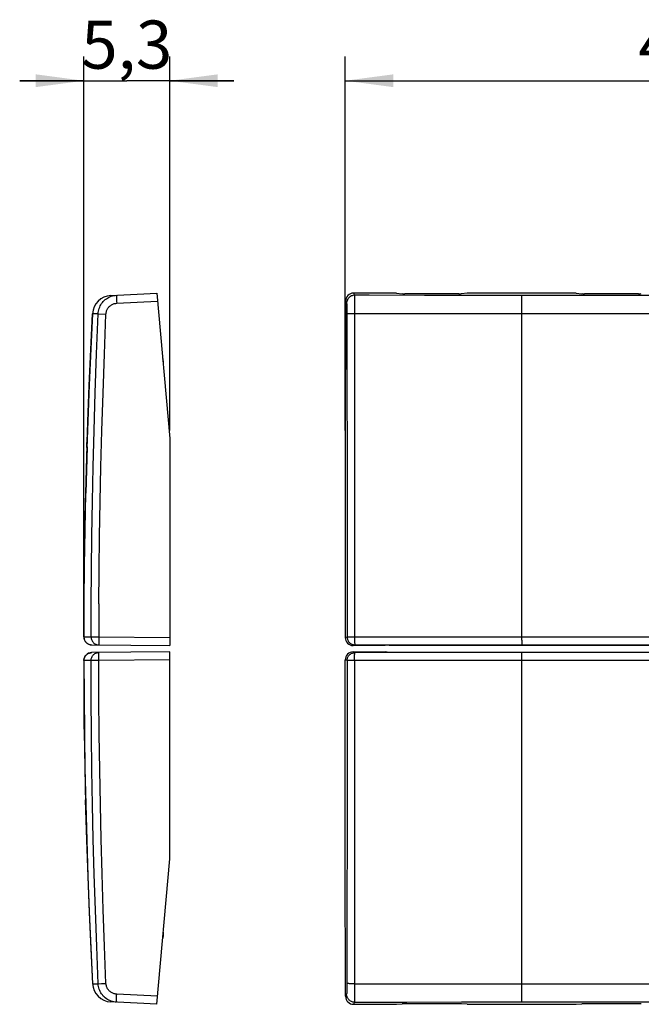
# Model space of a CAD drawing. Units: millimetres. Extents: x 107.5 to 186.9, y 82.2 to 143.6.
# Drawn here: x 107.5 to 146.3, y 82.2 to 143.6 of the extents above; entities that cross this region are included whole.
import ezdxf

# ---------------------------------------------------------------- set-up
doc = ezdxf.new("R2010")
doc.units = ezdxf.units.MM
doc.header["$LTSCALE"] = 16.335
doc.layers.get('0').update_dxf_attribs({"linetype": 'CONTINUOUS'})
for name, color, linetype in [('ASSI', 7, 'CONTINUOUS'), ('CURVE', 7, 'CONTINUOUS'), ('SUPERFICI', 7, 'CONTINUOUS')]:
    doc.layers.add(name, color=color, linetype=linetype)
doc.styles.get("Standard").update_dxf_attribs({"font": 'txt', "width": 0.8})
doc.dimstyles.new('DIMSTYLE_1', dxfattribs={"dimtxt": 3, "dimasz": 3, "dimexe": 0.18, "dimexo": 0.0625, "dimgap": 0.09, "dimtad": 1, "dimdsep": 46, "dimtxsty": 'STANDARD', "dimblk": '_FILLED', "dimblk1": '_FILLED', "dimblk2": '_FILLED', "dimcen": 0.09, "dimadec": 0, "dimazin": 0, "dimtfac": 1, "dimtofl": 0, "dimtmove": 0, "dimatfit": 3, "dimldrblk": '_FILLED', "dimfxl": 1, "dimtolj": 1, "dimarcsym": 0})
doc.dimstyles.new('DIMSTYLE_2', dxfattribs={"dimtxt": 3, "dimasz": 3, "dimexe": 0.18, "dimexo": 0.0625, "dimgap": 0.09, "dimtad": 1, "dimdec": 1, "dimdsep": 46, "dimtxsty": 'STANDARD', "dimblk": '_FILLED', "dimblk1": '_FILLED', "dimblk2": '_FILLED', "dimcen": 0.09, "dimadec": 0, "dimazin": 0, "dimtfac": 1, "dimtdec": 1, "dimtofl": 0, "dimtmove": 0, "dimatfit": 3, "dimldrblk": '_FILLED', "dimfxl": 1, "dimtolj": 1, "dimarcsym": 0})

# ---------------------------------------------------------------- blocks, each defined once
blk = doc.blocks.new('_FILLED')
at = {"color": 0, "linetype": 'BYBLOCK'}
blk.add_solid([(0, 0), (-1, 0.133), (-1, -0.133)], dxfattribs=at)
blk = doc.blocks.new('*D0')
at = {"color": 7, "linetype": 'CONTINUOUS'}
for p, q in [((127.794, 117.983), (127.794, 141.276)), ((172.293, 117.983), (172.293, 141.276)), ((127.794, 139.776), (150.044, 139.776)), ((172.293, 139.776), (150.044, 139.776))]:
    blk.add_line(p, q, dxfattribs=at)
at = {"color": 7, "linetype": 'CONTINUOUS', "xscale": 3, "yscale": 3, "zscale": 3, "rotation": 180}
blk.add_blockref('_FILLED', (127.794, 139.776), dxfattribs=at)
at = {"color": 7, "linetype": 'CONTINUOUS', "xscale": 3, "yscale": 3, "zscale": 3}
blk.add_blockref('_FILLED', (172.293, 139.776), dxfattribs=at)
at = {"color": 7, "linetype": 'CONTINUOUS', "insert": (150.044, 143.526), "char_height": 3, "width": 8.57143, "attachment_point": 2, "line_spacing_factor": 0.9}
blk.add_mtext('44,5', dxfattribs=at)
blk = doc.blocks.new('*D2')
at = {"color": 7, "linetype": 'CONTINUOUS'}
for p, q in [((111.503, 105.626), (111.503, 141.276)), ((116.853, 117.983), (116.853, 141.276)), ((111.503, 139.776), (107.503, 139.776)), ((107.503, 139.776), (114.178, 139.776)), ((120.853, 139.776), (114.178, 139.776)), ((116.853, 139.776), (120.853, 139.776))]:
    blk.add_line(p, q, dxfattribs=at)
at = {"color": 7, "linetype": 'CONTINUOUS', "xscale": 3, "yscale": 3, "zscale": 3}
blk.add_blockref('_FILLED', (111.503, 139.776), dxfattribs=at)
at = {"color": 7, "linetype": 'CONTINUOUS', "xscale": 3, "yscale": 3, "zscale": 3, "rotation": 180}
blk.add_blockref('_FILLED', (116.853, 139.776), dxfattribs=at)
at = {"color": 7, "linetype": 'CONTINUOUS', "insert": (114.178, 143.526), "char_height": 3, "width": 6, "attachment_point": 2, "line_spacing_factor": 0.9}
blk.add_mtext('5,3', dxfattribs=at)

msp = doc.modelspace()

# ---------------------------------------------------------------- linework, layer by layer
at = {"color": 7, "linetype": 'CONTINUOUS'}
for p, q in [((113.182, 126.388), (113.095, 126.381)), ((113.183, 126.388), (116.06, 126.539)), ((116.06, 126.539), (116.853, 117.483)), ((130.985, 126.539), (128.315, 126.539)), ((130.985, 126.539), (131.336, 126.507)), ((134.878, 126.502), (131.509, 126.502)), ((135.402, 126.539), (135.051, 126.507)), ((142.185, 126.539), (135.402, 126.539)), ((142.185, 126.539), (142.536, 126.507)), ((146.078, 126.502), (142.709, 126.502)), ((127.814, 126.042), (127.794, 117.483)), ((112.047, 125.253), (112.047, 125.253)), ((116.453, 122.316), (116.453, 122.055)), ((116.853, 117.483), (116.853, 104.583)), ((127.794, 117.483), (127.794, 105.082)), ((111.503, 105.126), (111.499, 105.126)), ((111.994, 104.625), (116.853, 104.583)), ((130.281, 104.583), (128.295, 104.583)), ((130.544, 104.609), (130.281, 104.583)), ((130.544, 104.609), (169.544, 104.609)), ((111.994, 104.14), (111.975, 104.139)), ((116.853, 104.183), (111.994, 104.14)), ((116.853, 91.283), (116.853, 104.183)), ((128.295, 104.183), (130.281, 104.183)), ((130.544, 104.156), (130.281, 104.183)), ((169.544, 104.156), (130.544, 104.156)), ((111.503, 103.639), (111.499, 103.639)), ((127.794, 91.283), (127.794, 103.683)), ((111.518, 100.787), (111.527, 99.843)), ((111.527, 99.843), (111.538, 98.951)), ((111.538, 98.951), (111.539, 98.904)), ((111.539, 98.904), (111.539, 98.901)), ((116.06, 82.226), (116.853, 91.283)), ((127.814, 82.724), (127.794, 91.283)), ((116.453, 86.711), (116.453, 86.449)), ((112.047, 83.512), (112.047, 83.512)), ((116.06, 82.226), (113.183, 82.377)), ((128.315, 82.226), (130.985, 82.226)), ((130.985, 82.226), (131.336, 82.258)), ((134.878, 82.263), (131.509, 82.263)), ((135.402, 82.226), (135.051, 82.258)), ((135.402, 82.226), (142.185, 82.226)), ((142.185, 82.226), (142.536, 82.258)), ((146.078, 82.263), (142.709, 82.263))]:
    msp.add_line(p, q, dxfattribs=at)
at = {"color": 253, "linetype": 'CONTINUOUS'}
for p, q in [((128.315, 126.539), (128.381, 126.407)), ((136.116, 126.39), (132.727, 126.395)), ((161.293, 126.388), (136.116, 126.39)), ((138.794, 125.35), (138.794, 126.388)), ((113.539, 126.111), (113.543, 126.011)), ((113.543, 126.011), (113.549, 125.908)), ((113.549, 125.908), (116.104, 126.042)), ((127.814, 126.042), (127.881, 125.908)), ((128.368, 125.82), (128.365, 125.427)), ((128.37, 126.022), (128.368, 125.82)), ((128.372, 126.138), (128.37, 126.022)), ((128.373, 126.235), (128.372, 126.138)), ((127.892, 125.751), (127.894, 125.683)), ((127.894, 125.683), (127.895, 125.606)), ((127.895, 125.606), (127.896, 125.521)), ((127.896, 125.521), (127.898, 125.383)), ((127.898, 125.383), (127.898, 125.238)), ((127.898, 125.238), (127.909, 111.934)), ((128.365, 125.26), (128.268, 125.259)), ((128.365, 125.427), (128.368, 105.122)), ((132.714, 125.255), (128.365, 125.26)), ((136.991, 125.253), (132.714, 125.255)), ((166.23, 125.254), (136.991, 125.253)), ((138.794, 104.923), (138.794, 125.35)), ((116.453, 122.316), (116.43, 122.316)), ((111.756, 118.633), (111.733, 117.969)), ((111.699, 116.921), (111.72, 117.568)), ((111.7, 116.958), (111.62, 114.076)), ((111.572, 111.839), (111.622, 114.166)), ((127.909, 111.934), (127.91, 105.121)), ((112.441, 107.185), (112.434, 104.993)), ((111.503, 105.126), (111.949, 105.122)), ((111.949, 105.122), (112.435, 105.121)), ((112.434, 104.993), (112.434, 104.911)), ((112.435, 105.121), (116.853, 105.082)), ((127.794, 105.082), (127.91, 105.121)), ((127.91, 105.121), (127.914, 105.121)), ((127.914, 105.121), (127.935, 105.121)), ((127.935, 105.121), (138.794, 105.126)), ((138.794, 105.126), (161.294, 105.126)), ((138.794, 104.923), (138.795, 104.67)), ((112.434, 104.911), (112.434, 104.835)), ((112.434, 104.835), (112.435, 104.768)), ((128.295, 104.583), (128.41, 104.621)), ((128.41, 104.621), (136.743, 104.625)), ((136.743, 104.625), (166.703, 104.624)), ((138.795, 104.67), (138.795, 104.637)), ((112.434, 103.814), (112.434, 103.893)), ((112.434, 103.73), (112.434, 103.814)), ((128.41, 104.144), (128.295, 104.183)), ((135.657, 104.141), (128.41, 104.144)), ((164.425, 104.141), (135.657, 104.141)), ((138.794, 103.691), (138.794, 104.072)), ((138.794, 82.377), (138.794, 103.691)), ((111.949, 103.643), (111.503, 103.639)), ((112.435, 103.644), (111.949, 103.643)), ((116.853, 103.683), (112.435, 103.644)), ((127.91, 103.644), (127.794, 103.683)), ((127.91, 103.644), (127.908, 95.221)), ((128.226, 103.643), (127.935, 103.644)), ((138.794, 103.639), (128.226, 103.643)), ((128.368, 103.643), (128.365, 83.505)), ((161.294, 103.639), (138.794, 103.639)), ((127.908, 95.221), (127.901, 86.03)), ((111.681, 92.452), (111.613, 94.969)), ((111.662, 93.072), (111.754, 90.216)), ((111.726, 91), (111.736, 90.733)), ((116.453, 86.449), (116.43, 86.449)), ((127.901, 86.03), (127.898, 83.429)), ((112.071, 83.512), (112.398, 83.505)), ((112.398, 83.505), (112.403, 83.506)), ((112.403, 83.506), (112.607, 83.515)), ((112.607, 83.515), (112.883, 83.527)), ((128.365, 83.505), (133.858, 83.511)), ((128.365, 83.505), (128.367, 83.096)), ((133.858, 83.511), (163.096, 83.512)), ((116.104, 82.724), (113.549, 82.857)), ((127.881, 82.857), (127.814, 82.724)), ((127.896, 83.2), (127.894, 83.119)), ((127.897, 83.288), (127.896, 83.2)), ((127.898, 83.429), (127.897, 83.288)), ((128.367, 83.096), (128.369, 82.807)), ((113.534, 82.524), (113.537, 82.608)), ((113.537, 82.608), (113.541, 82.703)), ((128.381, 82.358), (128.315, 82.226)), ((128.369, 82.807), (128.372, 82.627)), ((128.372, 82.627), (128.373, 82.53)), ((128.373, 82.53), (128.375, 82.453)), ((128.381, 82.358), (131.63, 82.368)), ((131.63, 82.368), (135.033, 82.374)), ((135.033, 82.374), (138.794, 82.377)), ((138.794, 82.377), (163.971, 82.375))]:
    msp.add_line(p, q, dxfattribs=at)
for points in [[(113.205, 126.342), (113.285, 126.367), (113.368, 126.386), (113.451, 126.4), (113.535, 126.407)], [(113.535, 126.407), (113.534, 126.404), (113.533, 126.396), (113.533, 126.382), (113.532, 126.364), (113.532, 126.34), (113.533, 126.311), (113.533, 126.278), (113.534, 126.241), (113.536, 126.201), (113.539, 126.111)], [(128.381, 126.407), (128.329, 126.404), (128.277, 126.396), (128.226, 126.382), (128.178, 126.364), (128.131, 126.34), (128.087, 126.311), (128.047, 126.278), (128.01, 126.241), (127.977, 126.201), (127.948, 126.157), (127.924, 126.111), (127.906, 126.062), (127.892, 126.011), (127.884, 125.96), (127.881, 125.908)], [(128.381, 126.407), (128.38, 126.4), (128.379, 126.386), (128.378, 126.367), (128.377, 126.342), (128.375, 126.312), (128.373, 126.235)], [(132.727, 126.395), (129.278, 126.404), (128.381, 126.407)], [(112.398, 125.26), (112.404, 125.344), (112.417, 125.427), (112.435, 125.509), (112.459, 125.59), (112.489, 125.669), (112.524, 125.746), (112.564, 125.82), (112.61, 125.891), (112.66, 125.958), (112.715, 126.022), (112.774, 126.082), (112.838, 126.138), (112.905, 126.189), (112.976, 126.235), (113.049, 126.276), (113.126, 126.312), (113.205, 126.342)], [(112.883, 125.238), (112.887, 125.288), (112.894, 125.336), (112.905, 125.383), (112.919, 125.43), (112.936, 125.477), (112.957, 125.521), (112.98, 125.565), (113.007, 125.606), (113.036, 125.646), (113.069, 125.683), (113.103, 125.718), (113.141, 125.751), (113.18, 125.78), (113.221, 125.807), (113.265, 125.831), (113.309, 125.852), (113.356, 125.87), (113.403, 125.885), (113.451, 125.896), (113.499, 125.903), (113.549, 125.908)], [(127.881, 125.908), (127.882, 125.903), (127.884, 125.896), (127.885, 125.885), (127.886, 125.87), (127.887, 125.852), (127.888, 125.831), (127.89, 125.807), (127.891, 125.78), (127.892, 125.751)], [(111.681, 116.313), (111.754, 118.549), (111.839, 120.784), (111.937, 123.019), (112.047, 125.253)], [(111.949, 105.122), (111.957, 107.187), (111.974, 109.284), (112, 111.411), (112.035, 113.554), (112.081, 115.727), (112.139, 117.979), (112.211, 120.327), (112.296, 122.754), (112.398, 125.26)], [(112.398, 125.26), (112.094, 125.253), (112.069, 125.253), (112.053, 125.253), (112.047, 125.253)], [(112.398, 125.26), (112.403, 125.259), (112.414, 125.259), (112.883, 125.238)], [(112.441, 107.185), (112.458, 109.279), (112.485, 111.404), (112.52, 113.544), (112.566, 115.715), (112.624, 117.965), (112.697, 120.31), (112.784, 122.735), (112.883, 125.238)], [(128.268, 125.259), (128.221, 125.258), (128.176, 125.257), (128.133, 125.256), (128.092, 125.255), (128.055, 125.254), (128.021, 125.252), (127.991, 125.25), (127.964, 125.249), (127.942, 125.247), (127.924, 125.245), (127.911, 125.243), (127.902, 125.24), (127.898, 125.238)], [(111.503, 105.126), (111.514, 107.364), (111.537, 109.602), (111.572, 111.839)], [(111.503, 105.126), (111.506, 105.074), (111.514, 105.022), (111.527, 104.972), (111.546, 104.923), (111.569, 104.877), (111.598, 104.833), (111.63, 104.792), (111.667, 104.755), (111.707, 104.722), (111.751, 104.693), (111.797, 104.67), (111.845, 104.65), (111.896, 104.637), (111.947, 104.628), (111.999, 104.625)], [(111.949, 105.122), (111.952, 105.069), (111.96, 105.018), (111.973, 104.968), (111.992, 104.92), (112.015, 104.873), (112.043, 104.829), (112.076, 104.788), (112.112, 104.751), (112.152, 104.718), (112.196, 104.69), (112.242, 104.666), (112.29, 104.647), (112.34, 104.633), (112.392, 104.624), (112.443, 104.621)], [(127.91, 105.121), (127.912, 105.078), (127.918, 105.035), (127.927, 104.993), (127.94, 104.951), (127.956, 104.911), (127.977, 104.872), (128, 104.835), (128.026, 104.8), (128.056, 104.768), (128.088, 104.739), (128.123, 104.712), (128.16, 104.688), (128.198, 104.668), (128.239, 104.651), (128.28, 104.638), (128.323, 104.629), (128.366, 104.623), (128.41, 104.621)], [(128.368, 105.122), (128.367, 105.069), (128.368, 105.018), (128.371, 104.92)], [(128.371, 104.92), (128.373, 104.873), (128.376, 104.829), (128.382, 104.751)], [(112.435, 104.768), (112.436, 104.739), (112.437, 104.712), (112.437, 104.688), (112.438, 104.668), (112.439, 104.651), (112.44, 104.638), (112.441, 104.629), (112.442, 104.623), (112.443, 104.621)], [(128.382, 104.751), (128.385, 104.718), (128.389, 104.69), (128.393, 104.666), (128.397, 104.647), (128.402, 104.633), (128.406, 104.624), (128.41, 104.621)], [(138.795, 104.637), (138.795, 104.628), (138.795, 104.625)], [(111.503, 103.639), (111.506, 103.691), (111.514, 103.743), (111.527, 103.793), (111.546, 103.842), (111.569, 103.888), (111.598, 103.932), (111.63, 103.973), (111.667, 104.01), (111.707, 104.043), (111.751, 104.072), (111.797, 104.096), (111.845, 104.115), (111.896, 104.128), (111.947, 104.137), (111.999, 104.14)], [(111.949, 103.643), (111.952, 103.696), (111.96, 103.748), (111.973, 103.797), (111.992, 103.846), (112.015, 103.892), (112.043, 103.936), (112.076, 103.977), (112.112, 104.014), (112.152, 104.047), (112.196, 104.076), (112.242, 104.099), (112.29, 104.118), (112.34, 104.132), (112.392, 104.141), (112.443, 104.144)], [(112.434, 103.893), (112.435, 103.965), (112.435, 103.997), (112.436, 104.027), (112.437, 104.053), (112.437, 104.077), (112.438, 104.097), (112.439, 104.114), (112.44, 104.127), (112.441, 104.136), (112.442, 104.142), (112.443, 104.144)], [(112.883, 83.527), (112.79, 85.84), (112.708, 88.115), (112.637, 90.352), (112.578, 92.525), (112.531, 94.66), (112.493, 96.831), (112.464, 99.065), (112.444, 101.336), (112.434, 103.73)], [(127.91, 103.644), (127.912, 103.687), (127.918, 103.73), (127.927, 103.772), (127.94, 103.814), (127.956, 103.854), (127.977, 103.893), (128, 103.93), (128.026, 103.965), (128.056, 103.997), (128.088, 104.027), (128.123, 104.053), (128.16, 104.077), (128.198, 104.097), (128.239, 104.114), (128.28, 104.127), (128.323, 104.136), (128.366, 104.142), (128.41, 104.144)], [(128.368, 103.643), (128.367, 103.696), (128.368, 103.748)], [(128.368, 103.748), (128.371, 103.846), (128.373, 103.892), (128.376, 103.936)], [(128.376, 103.936), (128.382, 104.014), (128.385, 104.047), (128.389, 104.076), (128.393, 104.099), (128.397, 104.118), (128.402, 104.132), (128.406, 104.141), (128.41, 104.144)], [(138.794, 104.072), (138.795, 104.115), (138.795, 104.128), (138.795, 104.137), (138.795, 104.14)], [(111.503, 103.639), (111.514, 101.401), (111.537, 99.164)], [(112.398, 83.505), (112.304, 85.821), (112.222, 88.098), (112.152, 90.338), (112.094, 92.513), (112.046, 94.65), (112.008, 96.824), (111.978, 99.06), (111.958, 101.333), (111.949, 103.643)], [(127.935, 103.644), (127.914, 103.644), (127.91, 103.644)], [(111.538, 98.951), (111.572, 96.926), (111.62, 94.689)], [(111.754, 90.216), (111.839, 87.981), (111.937, 85.746), (112.047, 83.512)], [(112.047, 83.512), (112.05, 83.512), (112.058, 83.512), (112.071, 83.512)], [(113.205, 82.423), (113.126, 82.453), (113.049, 82.489), (112.976, 82.53), (112.905, 82.576), (112.838, 82.627), (112.774, 82.683), (112.715, 82.743), (112.66, 82.807), (112.61, 82.874), (112.564, 82.945), (112.524, 83.019), (112.489, 83.096), (112.459, 83.175), (112.435, 83.256), (112.417, 83.338), (112.404, 83.421), (112.398, 83.505)], [(113.549, 82.857), (113.499, 82.862), (113.451, 82.87), (113.403, 82.881), (113.356, 82.895), (113.309, 82.913), (113.265, 82.934), (113.221, 82.958), (113.18, 82.985), (113.141, 83.015), (113.103, 83.047), (113.069, 83.082), (113.036, 83.119), (113.007, 83.159), (112.98, 83.2), (112.957, 83.244), (112.936, 83.288), (112.919, 83.335), (112.905, 83.382), (112.894, 83.429), (112.887, 83.478), (112.883, 83.527)], [(128.365, 83.505), (128.268, 83.506), (128.221, 83.507), (128.176, 83.508), (128.133, 83.509), (128.092, 83.51), (128.055, 83.511), (128.021, 83.513), (127.991, 83.515), (127.964, 83.517), (127.942, 83.518), (127.924, 83.52), (127.911, 83.523), (127.902, 83.525), (127.898, 83.527)], [(113.541, 82.703), (113.546, 82.805), (113.549, 82.857)], [(127.894, 83.119), (127.893, 83.047), (127.892, 83.015), (127.891, 82.985), (127.89, 82.958), (127.888, 82.934), (127.887, 82.913), (127.886, 82.895), (127.885, 82.881), (127.884, 82.87), (127.882, 82.862), (127.881, 82.857)], [(128.381, 82.358), (128.329, 82.361), (128.277, 82.369), (128.226, 82.383), (128.178, 82.402), (128.131, 82.425), (128.087, 82.454), (128.047, 82.487), (128.01, 82.524), (127.977, 82.564), (127.948, 82.608), (127.924, 82.655), (127.906, 82.703), (127.892, 82.754), (127.884, 82.805), (127.881, 82.857)], [(113.535, 82.358), (113.451, 82.366), (113.368, 82.379), (113.285, 82.398), (113.205, 82.423)], [(113.535, 82.358), (113.534, 82.361), (113.533, 82.369), (113.533, 82.383), (113.532, 82.402), (113.532, 82.425), (113.533, 82.454), (113.533, 82.487), (113.534, 82.524)], [(128.375, 82.453), (128.377, 82.423), (128.378, 82.398), (128.379, 82.379), (128.38, 82.366), (128.381, 82.358)]]:
    msp.add_lwpolyline(points, dxfattribs=at)
at = {"color": 7, "linetype": 'CONTINUOUS'}
for points in [[(111.499, 105.126), (111.499, 105.11), (111.503, 105.062), (111.511, 105.015), (111.524, 104.969), (111.541, 104.924), (111.562, 104.881), (111.587, 104.84), (111.617, 104.802), (111.649, 104.767), (111.685, 104.735), (111.724, 104.707), (111.765, 104.683), (111.808, 104.663), (111.853, 104.647), (111.9, 104.635), (111.947, 104.628), (111.994, 104.625)], [(111.517, 100.864), (111.517, 100.861), (111.517, 100.852), (111.518, 100.787)]]:
    msp.add_lwpolyline(points, dxfattribs=at)
for centre, radius, start, end in [((113.246, 125.19), 1.2, 92.99995, 177.00941), ((116.153, 122.316), 0.3, 359.99957, 25.00009), ((111.999, 105.125), 0.5, 267.34114, 269.4424), ((111.999, 103.64), 0.5, 90.5576, 180.10722), ((116.153, 86.449), 0.3, 334.99993, 0.00043), ((113.246, 83.575), 1.2, 182.99058, 267)]:
    msp.add_arc(centre, radius, start, end, dxfattribs=at)
for centre, major_axis, ratio, start_param, end_param in [((128.314, 126.041), (0.496, 0.063), 0.996346, 1.444337, 3.013763), ((131.509, 126.513), (0.2, 0), 0.052408, -2.617994, -1.570796), ((134.878, 126.513), (0.2, 0), 0.052408, -1.570796, -0.523599), ((142.709, 126.513), (0.2, 0), 0.052408, -2.617994, -1.570796), ((146.078, 126.513), (0.2, 0), 0.052408, -1.570796, -0.523599), ((128.295, 105.083), (0.475, 0.158), 0.999619, 2.820017, 4.390585), ((128.295, 103.683), (0.475, -0.158), 0.999619, 1.8926, 3.463168), ((128.314, 82.724), (0.496, -0.063), 0.996346, -3.013763, -1.444337), ((131.509, 82.252), (0.2, 0), 0.052408, 1.570796, 2.617994), ((134.878, 82.252), (0.2, 0), 0.052408, 0.523599, 1.570796), ((142.709, 82.252), (0.2, 0), 0.052408, 1.570796, 2.617994), ((146.078, 82.252), (0.2, 0), 0.052408, 0.523599, 1.570796)]:
    msp.add_ellipse(centre, major_axis=major_axis, ratio=ratio, start_param=start_param, end_param=end_param, dxfattribs=at)
at = {"layer": 'ASSI', "color": 7, "linetype": 'CONTINUOUS'}
for p, q in [((113.182, 126.388), (113.095, 126.381)), ((113.183, 126.388), (116.06, 126.539)), ((116.06, 126.539), (116.853, 117.483)), ((130.985, 126.539), (128.315, 126.539)), ((130.985, 126.539), (131.336, 126.507)), ((134.878, 126.502), (131.509, 126.502)), ((135.402, 126.539), (135.051, 126.507)), ((142.185, 126.539), (135.402, 126.539)), ((142.185, 126.539), (142.536, 126.507)), ((146.078, 126.502), (142.709, 126.502)), ((127.814, 126.042), (127.794, 117.483)), ((112.047, 125.253), (112.047, 125.253)), ((112.047, 125.253), (112.047, 125.253)), ((116.453, 122.316), (116.453, 122.055)), ((116.853, 117.483), (116.853, 104.583)), ((127.794, 117.483), (127.794, 105.082)), ((111.509, 107.3), (111.499, 105.126)), ((111.503, 105.126), (111.499, 105.126)), ((111.994, 104.625), (116.853, 104.583)), ((130.281, 104.583), (128.295, 104.583)), ((130.544, 104.609), (130.281, 104.583)), ((130.544, 104.609), (169.544, 104.609)), ((111.994, 104.14), (111.975, 104.139)), ((116.853, 104.183), (111.994, 104.14)), ((116.853, 91.283), (116.853, 104.183)), ((128.295, 104.183), (130.281, 104.183)), ((130.544, 104.156), (130.281, 104.183)), ((169.544, 104.156), (130.544, 104.156)), ((111.503, 103.639), (111.499, 103.639)), ((127.794, 91.283), (127.794, 103.683)), ((111.518, 100.864), (111.518, 100.864)), ((111.527, 99.843), (111.538, 98.951)), ((111.538, 98.951), (111.539, 98.904)), ((111.539, 98.904), (111.539, 98.901)), ((116.06, 82.226), (116.853, 91.283)), ((127.814, 82.724), (127.794, 91.283)), ((116.453, 86.711), (116.453, 86.449)), ((112.047, 83.512), (112.047, 83.512)), ((116.06, 82.226), (113.183, 82.377)), ((128.315, 82.226), (130.985, 82.226)), ((130.985, 82.226), (131.336, 82.258)), ((134.878, 82.263), (131.509, 82.263)), ((135.402, 82.226), (135.051, 82.258)), ((135.402, 82.226), (142.185, 82.226)), ((142.185, 82.226), (142.536, 82.258)), ((146.078, 82.263), (142.709, 82.263))]:
    msp.add_line(p, q, dxfattribs=at)
at = {"layer": 'ASSI', "color": 253, "linetype": 'CONTINUOUS'}
for p, q in [((128.315, 126.539), (128.381, 126.407)), ((136.116, 126.39), (132.727, 126.395)), ((161.293, 126.388), (136.116, 126.39)), ((138.794, 125.35), (138.794, 126.388)), ((113.539, 126.111), (113.543, 126.011)), ((113.543, 126.011), (113.549, 125.908)), ((113.549, 125.908), (116.104, 126.042)), ((127.814, 126.042), (127.881, 125.908)), ((128.368, 125.82), (128.365, 125.427)), ((128.37, 126.022), (128.368, 125.82)), ((128.372, 126.138), (128.37, 126.022)), ((128.373, 126.235), (128.372, 126.138)), ((127.892, 125.751), (127.894, 125.683)), ((127.894, 125.683), (127.895, 125.606)), ((127.895, 125.606), (127.896, 125.521)), ((127.896, 125.521), (127.898, 125.383)), ((127.898, 125.383), (127.898, 125.238)), ((127.898, 125.238), (127.909, 111.934)), ((128.365, 125.26), (128.268, 125.259)), ((128.365, 125.427), (128.368, 105.122)), ((132.714, 125.255), (128.365, 125.26)), ((136.991, 125.253), (132.714, 125.255)), ((166.23, 125.254), (136.991, 125.253)), ((138.794, 104.923), (138.794, 125.35)), ((116.453, 122.316), (116.43, 122.316)), ((127.909, 111.934), (127.91, 105.121)), ((112.441, 107.185), (112.434, 104.993)), ((111.503, 105.126), (111.949, 105.122)), ((111.949, 105.122), (112.435, 105.121)), ((112.434, 104.993), (112.434, 104.911)), ((112.435, 105.121), (116.853, 105.082)), ((127.794, 105.082), (127.91, 105.121)), ((127.91, 105.121), (127.914, 105.121)), ((127.914, 105.121), (127.935, 105.121)), ((127.935, 105.121), (138.794, 105.126)), ((138.794, 105.126), (161.294, 105.126)), ((138.794, 104.923), (138.795, 104.67)), ((112.434, 104.911), (112.434, 104.835)), ((112.434, 104.835), (112.435, 104.768)), ((128.295, 104.583), (128.41, 104.621)), ((128.41, 104.621), (136.743, 104.625)), ((136.743, 104.625), (166.703, 104.624)), ((138.795, 104.67), (138.795, 104.637)), ((112.434, 103.814), (112.434, 103.893)), ((112.434, 103.73), (112.434, 103.814)), ((128.41, 104.144), (128.295, 104.183)), ((135.657, 104.141), (128.41, 104.144)), ((164.425, 104.141), (135.657, 104.141)), ((138.794, 103.691), (138.794, 104.072)), ((138.794, 82.377), (138.794, 103.691)), ((111.949, 103.643), (111.503, 103.639)), ((112.435, 103.644), (111.949, 103.643)), ((116.853, 103.683), (112.435, 103.644)), ((127.91, 103.644), (127.794, 103.683)), ((127.91, 103.644), (127.908, 95.221)), ((128.226, 103.643), (127.935, 103.644)), ((138.794, 103.639), (128.226, 103.643)), ((128.368, 103.643), (128.365, 83.505)), ((161.294, 103.639), (138.794, 103.639)), ((127.908, 95.221), (127.901, 86.03)), ((116.453, 86.449), (116.43, 86.449)), ((127.901, 86.03), (127.898, 83.429)), ((112.071, 83.512), (112.398, 83.505)), ((112.398, 83.505), (112.403, 83.506)), ((112.403, 83.506), (112.607, 83.515)), ((112.607, 83.515), (112.883, 83.527)), ((128.365, 83.505), (133.858, 83.511)), ((128.365, 83.505), (128.367, 83.096)), ((133.858, 83.511), (163.096, 83.512)), ((116.104, 82.724), (113.549, 82.857)), ((127.881, 82.857), (127.814, 82.724)), ((127.896, 83.2), (127.894, 83.119)), ((127.897, 83.288), (127.896, 83.2)), ((127.898, 83.429), (127.897, 83.288)), ((128.367, 83.096), (128.369, 82.807)), ((113.534, 82.524), (113.537, 82.608)), ((113.537, 82.608), (113.541, 82.703)), ((128.381, 82.358), (128.315, 82.226)), ((128.369, 82.807), (128.372, 82.627)), ((128.372, 82.627), (128.373, 82.53)), ((128.373, 82.53), (128.375, 82.453)), ((128.381, 82.358), (131.63, 82.368)), ((131.63, 82.368), (135.033, 82.374)), ((135.033, 82.374), (138.794, 82.377)), ((138.794, 82.377), (163.971, 82.375))]:
    msp.add_line(p, q, dxfattribs=at)
for points in [[(113.205, 126.342), (113.285, 126.367), (113.368, 126.386), (113.451, 126.4), (113.535, 126.407)], [(113.535, 126.407), (113.534, 126.404), (113.533, 126.396), (113.533, 126.382), (113.532, 126.364), (113.532, 126.34), (113.533, 126.311), (113.533, 126.278), (113.534, 126.241), (113.536, 126.201), (113.539, 126.111)], [(128.381, 126.407), (128.329, 126.404), (128.277, 126.396), (128.226, 126.382), (128.178, 126.364), (128.131, 126.34), (128.087, 126.311), (128.047, 126.278), (128.01, 126.241), (127.977, 126.201), (127.948, 126.157), (127.924, 126.111), (127.906, 126.062), (127.892, 126.011), (127.884, 125.96), (127.881, 125.908)], [(128.381, 126.407), (128.38, 126.4), (128.379, 126.386), (128.378, 126.367), (128.377, 126.342), (128.375, 126.312), (128.373, 126.235)], [(132.727, 126.395), (129.278, 126.404), (128.381, 126.407)], [(112.398, 125.26), (112.404, 125.344), (112.417, 125.427), (112.435, 125.509), (112.459, 125.59), (112.489, 125.669), (112.524, 125.746), (112.564, 125.82), (112.61, 125.891), (112.66, 125.958), (112.715, 126.022), (112.774, 126.082), (112.838, 126.138), (112.905, 126.189), (112.976, 126.235), (113.049, 126.276), (113.126, 126.312), (113.205, 126.342)], [(112.883, 125.238), (112.887, 125.288), (112.894, 125.336), (112.905, 125.383), (112.919, 125.43), (112.936, 125.477), (112.957, 125.521), (112.98, 125.565), (113.007, 125.606), (113.036, 125.646), (113.069, 125.683), (113.103, 125.718), (113.141, 125.751), (113.18, 125.78), (113.221, 125.807), (113.265, 125.831), (113.309, 125.852), (113.356, 125.87), (113.403, 125.885), (113.451, 125.896), (113.499, 125.903), (113.549, 125.908)], [(127.881, 125.908), (127.882, 125.903), (127.884, 125.896), (127.885, 125.885), (127.886, 125.87), (127.887, 125.852), (127.888, 125.831), (127.89, 125.807), (127.891, 125.78), (127.892, 125.751)], [(111.949, 105.122), (111.957, 107.187), (111.974, 109.284), (112, 111.411), (112.035, 113.554), (112.081, 115.727), (112.139, 117.979), (112.211, 120.327), (112.296, 122.754), (112.398, 125.26)], [(112.398, 125.26), (112.094, 125.253), (112.069, 125.253), (112.053, 125.253), (112.047, 125.253)], [(112.398, 125.26), (112.403, 125.259), (112.414, 125.259), (112.883, 125.238)], [(112.441, 107.185), (112.458, 109.279), (112.485, 111.404), (112.52, 113.544), (112.566, 115.715), (112.624, 117.965), (112.697, 120.31), (112.784, 122.735), (112.883, 125.238)], [(128.268, 125.259), (128.221, 125.258), (128.176, 125.257), (128.133, 125.256), (128.092, 125.255), (128.055, 125.254), (128.021, 125.252), (127.991, 125.25), (127.964, 125.249), (127.942, 125.247), (127.924, 125.245), (127.911, 125.243), (127.902, 125.24), (127.898, 125.238)], [(111.503, 105.126), (111.514, 107.364), (111.537, 109.602), (111.572, 111.839), (111.62, 114.076), (111.681, 116.313), (111.754, 118.549), (111.839, 120.784), (111.937, 123.019), (111.938, 123.076)], [(111.503, 105.126), (111.506, 105.074), (111.514, 105.022), (111.527, 104.972), (111.546, 104.923), (111.569, 104.877), (111.598, 104.833), (111.63, 104.792), (111.667, 104.755), (111.707, 104.722), (111.751, 104.693), (111.797, 104.67), (111.845, 104.65), (111.896, 104.637), (111.947, 104.628), (111.999, 104.625)], [(111.949, 105.122), (111.952, 105.069), (111.96, 105.018), (111.973, 104.968), (111.992, 104.92), (112.015, 104.873), (112.043, 104.829), (112.076, 104.788), (112.112, 104.751), (112.152, 104.718), (112.196, 104.69), (112.242, 104.666), (112.29, 104.647), (112.34, 104.633), (112.392, 104.624), (112.443, 104.621)], [(127.91, 105.121), (127.912, 105.078), (127.918, 105.035), (127.927, 104.993), (127.94, 104.951), (127.956, 104.911), (127.977, 104.872), (128, 104.835), (128.026, 104.8), (128.056, 104.768), (128.088, 104.739), (128.123, 104.712), (128.16, 104.688), (128.198, 104.668), (128.239, 104.651), (128.28, 104.638), (128.323, 104.629), (128.366, 104.623), (128.41, 104.621)], [(128.368, 105.122), (128.367, 105.069), (128.368, 105.018), (128.371, 104.92)], [(128.371, 104.92), (128.373, 104.873), (128.376, 104.829), (128.382, 104.751)], [(112.435, 104.768), (112.436, 104.739), (112.437, 104.712), (112.437, 104.688), (112.438, 104.668), (112.439, 104.651), (112.44, 104.638), (112.441, 104.629), (112.442, 104.623), (112.443, 104.621)], [(128.382, 104.751), (128.385, 104.718), (128.389, 104.69), (128.393, 104.666), (128.397, 104.647), (128.402, 104.633), (128.406, 104.624), (128.41, 104.621)], [(138.795, 104.637), (138.795, 104.628), (138.795, 104.625)], [(111.503, 103.639), (111.506, 103.691), (111.514, 103.743), (111.527, 103.793), (111.546, 103.842), (111.569, 103.888), (111.598, 103.932), (111.63, 103.973), (111.667, 104.01), (111.707, 104.043), (111.751, 104.072), (111.797, 104.096), (111.845, 104.115), (111.896, 104.128), (111.947, 104.137), (111.999, 104.14)], [(111.949, 103.643), (111.952, 103.696), (111.96, 103.748), (111.973, 103.797), (111.992, 103.846), (112.015, 103.892), (112.043, 103.936), (112.076, 103.977), (112.112, 104.014), (112.152, 104.047), (112.196, 104.076), (112.242, 104.099), (112.29, 104.118), (112.34, 104.132), (112.392, 104.141), (112.443, 104.144)], [(112.434, 103.893), (112.435, 103.965), (112.435, 103.997), (112.436, 104.027), (112.437, 104.053), (112.437, 104.077), (112.438, 104.097), (112.439, 104.114), (112.44, 104.127), (112.441, 104.136), (112.442, 104.142), (112.443, 104.144)], [(112.883, 83.527), (112.79, 85.84), (112.708, 88.115), (112.637, 90.352), (112.578, 92.525), (112.531, 94.66), (112.493, 96.831), (112.464, 99.065), (112.444, 101.336), (112.434, 103.73)], [(127.91, 103.644), (127.912, 103.687), (127.918, 103.73), (127.927, 103.772), (127.94, 103.814), (127.956, 103.854), (127.977, 103.893), (128, 103.93), (128.026, 103.965), (128.056, 103.997), (128.088, 104.027), (128.123, 104.053), (128.16, 104.077), (128.198, 104.097), (128.239, 104.114), (128.28, 104.127), (128.323, 104.136), (128.366, 104.142), (128.41, 104.144)], [(128.368, 103.643), (128.367, 103.696), (128.368, 103.748)], [(128.368, 103.748), (128.371, 103.846), (128.373, 103.892), (128.376, 103.936)], [(128.376, 103.936), (128.382, 104.014), (128.385, 104.047), (128.389, 104.076), (128.393, 104.099), (128.397, 104.118), (128.402, 104.132), (128.406, 104.141), (128.41, 104.144)], [(138.794, 104.072), (138.795, 104.115), (138.795, 104.128), (138.795, 104.137), (138.795, 104.14)], [(111.503, 103.639), (111.514, 101.401), (111.537, 99.164)], [(112.398, 83.505), (112.304, 85.821), (112.222, 88.098), (112.152, 90.338), (112.094, 92.513), (112.046, 94.65), (112.008, 96.824), (111.978, 99.06), (111.958, 101.333), (111.949, 103.643)], [(127.935, 103.644), (127.914, 103.644), (127.91, 103.644)], [(111.538, 98.951), (111.572, 96.926), (111.62, 94.689), (111.681, 92.452), (111.754, 90.216), (111.839, 87.981), (111.937, 85.746), (111.938, 85.689)], [(112.047, 83.512), (112.05, 83.512), (112.058, 83.512), (112.071, 83.512)], [(113.205, 82.423), (113.126, 82.453), (113.049, 82.489), (112.976, 82.53), (112.905, 82.576), (112.838, 82.627), (112.774, 82.683), (112.715, 82.743), (112.66, 82.807), (112.61, 82.874), (112.564, 82.945), (112.524, 83.019), (112.489, 83.096), (112.459, 83.175), (112.435, 83.256), (112.417, 83.338), (112.404, 83.421), (112.398, 83.505)], [(113.549, 82.857), (113.499, 82.862), (113.451, 82.87), (113.403, 82.881), (113.356, 82.895), (113.309, 82.913), (113.265, 82.934), (113.221, 82.958), (113.18, 82.985), (113.141, 83.015), (113.103, 83.047), (113.069, 83.082), (113.036, 83.119), (113.007, 83.159), (112.98, 83.2), (112.957, 83.244), (112.936, 83.288), (112.919, 83.335), (112.905, 83.382), (112.894, 83.429), (112.887, 83.478), (112.883, 83.527)], [(128.365, 83.505), (128.268, 83.506), (128.221, 83.507), (128.176, 83.508), (128.133, 83.509), (128.092, 83.51), (128.055, 83.511), (128.021, 83.513), (127.991, 83.515), (127.964, 83.517), (127.942, 83.518), (127.924, 83.52), (127.911, 83.523), (127.902, 83.525), (127.898, 83.527)], [(113.541, 82.703), (113.546, 82.805), (113.549, 82.857)], [(127.894, 83.119), (127.893, 83.047), (127.892, 83.015), (127.891, 82.985), (127.89, 82.958), (127.888, 82.934), (127.887, 82.913), (127.886, 82.895), (127.885, 82.881), (127.884, 82.87), (127.882, 82.862), (127.881, 82.857)], [(128.381, 82.358), (128.329, 82.361), (128.277, 82.369), (128.226, 82.383), (128.178, 82.402), (128.131, 82.425), (128.087, 82.454), (128.047, 82.487), (128.01, 82.524), (127.977, 82.564), (127.948, 82.608), (127.924, 82.655), (127.906, 82.703), (127.892, 82.754), (127.884, 82.805), (127.881, 82.857)], [(113.535, 82.358), (113.451, 82.366), (113.368, 82.379), (113.285, 82.398), (113.205, 82.423)], [(113.535, 82.358), (113.534, 82.361), (113.533, 82.369), (113.533, 82.383), (113.532, 82.402), (113.532, 82.425), (113.533, 82.454), (113.533, 82.487), (113.534, 82.524)], [(128.375, 82.453), (128.377, 82.423), (128.378, 82.398), (128.379, 82.379), (128.38, 82.366), (128.381, 82.358)]]:
    msp.add_lwpolyline(points, dxfattribs=at)
at = {"layer": 'ASSI', "color": 7, "linetype": 'CONTINUOUS'}
for points in [[(112.047, 125.253), (111.938, 123.076), (111.838, 120.824), (111.751, 118.571), (111.677, 116.318), (111.616, 114.064), (111.567, 111.81)], [(111.567, 111.81), (111.532, 109.555), (111.509, 107.3)], [(111.499, 105.126), (111.499, 105.11), (111.503, 105.062), (111.511, 105.015), (111.524, 104.969), (111.541, 104.924), (111.562, 104.881), (111.587, 104.84), (111.617, 104.802), (111.649, 104.767), (111.685, 104.735), (111.724, 104.707), (111.765, 104.683), (111.808, 104.663), (111.853, 104.647), (111.9, 104.635), (111.947, 104.628), (111.994, 104.625)], [(111.499, 103.639), (111.509, 101.465), (111.532, 99.21), (111.567, 96.955), (111.616, 94.701), (111.677, 92.447), (111.751, 90.194), (111.838, 87.941), (111.938, 85.689), (112.047, 83.512)], [(111.517, 100.864), (111.517, 100.861), (111.517, 100.852), (111.519, 100.62)]]:
    msp.add_lwpolyline(points, dxfattribs=at)
for centre, radius, start, end in [((113.246, 125.19), 1.2, 92.99995, 177.00941), ((116.153, 122.316), 0.3, 359.99957, 25.00009), ((111.999, 105.125), 0.5, 267.34114, 269.4424), ((111.999, 103.64), 0.5, 90.5576, 180.10722), ((116.153, 86.449), 0.3, 334.99993, 0.00043), ((113.246, 83.575), 1.2, 182.99058, 267)]:
    msp.add_arc(centre, radius, start, end, dxfattribs=at)
for centre, major_axis, ratio, start_param, end_param in [((128.314, 126.041), (0.496, 0.063), 0.996346, 1.444337, 3.013763), ((131.509, 126.513), (0.2, 0), 0.052408, -2.617994, -1.570796), ((134.878, 126.513), (0.2, 0), 0.052408, -1.570796, -0.523599), ((142.709, 126.513), (0.2, 0), 0.052408, -2.617994, -1.570796), ((146.078, 126.513), (0.2, 0), 0.052408, -1.570796, -0.523599), ((128.295, 105.083), (0.475, 0.158), 0.999619, 2.820017, 4.390585), ((128.295, 103.683), (0.475, -0.158), 0.999619, 1.8926, 3.463168), ((128.314, 82.724), (0.496, -0.063), 0.996346, -3.013763, -1.444337), ((131.509, 82.252), (0.2, 0), 0.052408, 1.570796, 2.617994), ((134.878, 82.252), (0.2, 0), 0.052408, 0.523599, 1.570796), ((142.709, 82.252), (0.2, 0), 0.052408, 1.570796, 2.617994), ((146.078, 82.252), (0.2, 0), 0.052408, 0.523599, 1.570796)]:
    msp.add_ellipse(centre, major_axis=major_axis, ratio=ratio, start_param=start_param, end_param=end_param, dxfattribs=at)
at = {"layer": 'CURVE', "color": 7, "linetype": 'CONTINUOUS'}
msp.add_line((111.509, 107.3), (111.499, 105.126), dxfattribs=at)
for points in [[(112.047, 125.253), (111.938, 123.076), (111.838, 120.824), (111.751, 118.571), (111.677, 116.318), (111.616, 114.064), (111.567, 111.81)], [(111.567, 111.81), (111.532, 109.555), (111.509, 107.3)], [(111.499, 103.639), (111.509, 101.465), (111.532, 99.21), (111.567, 96.955), (111.616, 94.701), (111.677, 92.447), (111.751, 90.194), (111.838, 87.941), (111.938, 85.689), (112.047, 83.512)]]:
    msp.add_lwpolyline(points, dxfattribs=at)
at = {"layer": 'SUPERFICI', "color": 7, "linetype": 'CONTINUOUS'}
for p, q in [((111.518, 100.864), (111.518, 100.864)), ((111.527, 99.78), (111.518, 100.749)), ((111.539, 98.939), (111.527, 99.78)), ((111.539, 98.903), (111.539, 98.939)), ((111.539, 98.901), (111.539, 98.903))]:
    msp.add_line(p, q, dxfattribs=at)
msp.add_lwpolyline([(111.518, 100.749), (111.517, 100.855), (111.517, 100.862), (111.517, 100.864)], dxfattribs=at)

# ---------------------------------------------------------------- dimensions: what is measured, and where the dimension line sits
at = {"color": 7, "linetype": 'CONTINUOUS'}
dim = msp.add_linear_dim(base=(111.5034, 139.7762), p1=(116.8525, 117.9825), p2=(111.5034, 105.6258), angle=180, dimstyle='DIMSTYLE_2', dxfattribs=at)
dim.commit()
dim.dimension.update_dxf_attribs({"geometry": '*D2', "text_midpoint": (111.1779, 142.0262), "dimtype": 160})
dim = msp.add_linear_dim(base=(172.293, 139.776), p1=(127.794, 117.983), p2=(172.293, 117.983), dimstyle='DIMSTYLE_1', dxfattribs=at)
dim.commit()
dim.dimension.update_dxf_attribs({"geometry": '*D0', "text_midpoint": (145.758, 142.026), "dimtype": 160})

doc.saveas('drawing.dxf')
